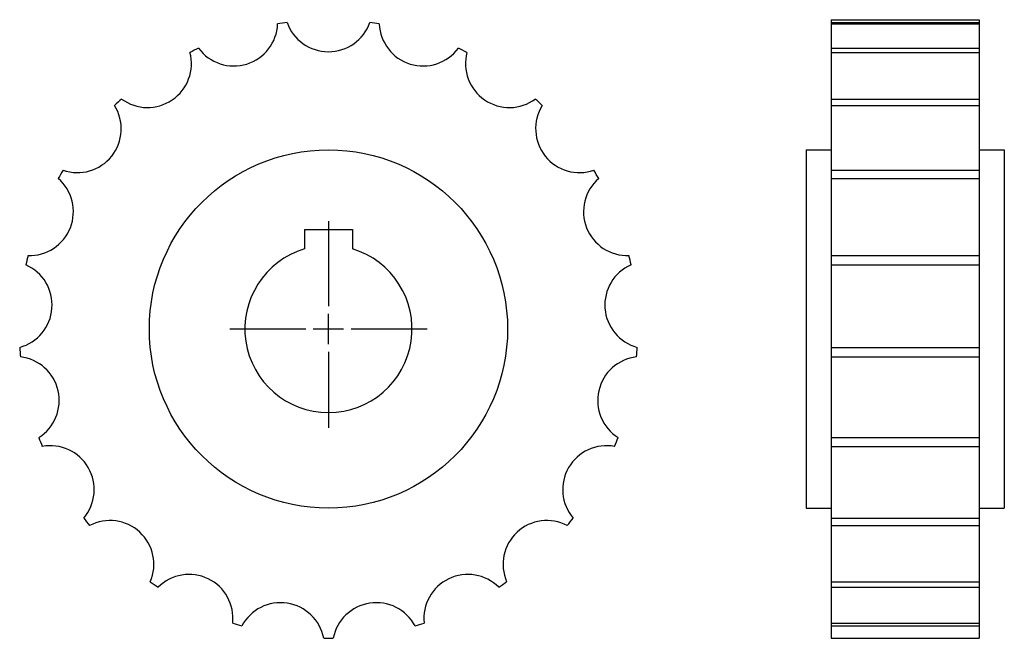
# Model space of a CAD drawing. Extents: x -181 to 25, y -137 to -8.
import ezdxf

# ---------------------------------------------------------------- set-up
doc = ezdxf.new("R2010")
doc.units = 0
doc.header["$LTSCALE"] = 1.905449
doc.layers.get('0').update_dxf_attribs({"linetype": 'CONTINUOUS'})

# ---------------------------------------------------------------- blocks, each defined once
blk = doc.blocks.new('__35')
at = {"color": 1}
for p, q in [((-5, 20.8), (5, 20.8)), ((-5, 20.8), (-5, 16.77051)), ((5, 20.8), (5, 16.77051))]:
    blk.add_line(p, q, dxfattribs=at)
at = {"color": 0}
for p, q in [((0, 22.6), (0, 4.7625)), ((0, -3.175), (0, 3.175)), ((-20.675, 0), (-4.7625, 0)), ((-3.175, 0), (3.175, 0)), ((4.7625, 0), (20.675, 0)), ((0, -4.7625), (0, -20.675))]:
    blk.add_line(p, q, dxfattribs=at)
at = {"color": 1}
blk.add_arc((0, 0), 17.5, 106.601547, 73.398453, dxfattribs=at)
blk = doc.blocks.new('488A')
at = {"color": 1}
blk.add_circle((0, 0), 37.5, dxfattribs=at)
for centre, radius, start, end in [((0, 0), 64.75772, 97.68663, 99.456238), ((0, 67.23651), 9.18651, 199.461319, 340.538681), ((0, 0), 64.75772, 80.543777, 82.313385), ((-19.81831, 64.24938), 9.18651, 216.604172, 357.681534), ((19.81831, 64.24938), 9.18651, 182.318466, 323.395828), ((-37.87568, 55.55341), 9.18651, 233.74704, 14.824402), ((0, 0), 64.75772, 114.829483, 116.599091), ((0, 0), 64.75772, 63.400909, 65.170517), ((37.87568, 55.55341), 9.18651, 165.175598, 306.25296), ((0, 0), 64.75772, 131.972336, 133.741943), ((0, 0), 64.75772, 46.258057, 48.027664), ((-52.56762, 41.92128), 9.18651, 250.889893, 31.967255), ((52.56762, 41.92128), 9.18651, 148.032745, 289.110107), ((0, 0), 64.75772, 149.115204, 150.884811), ((0, 0), 64.75772, 29.115204, 30.884811), ((-62.5887, 24.56426), 9.18651, 268.032745, 49.110107), ((62.5887, 24.56426), 9.18651, 130.889893, 271.967255), ((0, 0), 64.75772, 166.258057, 168.027664), ((0, 0), 64.75772, 11.972336, 13.741943), ((-67.04851, 5.02459), 9.18651, 285.175598, 66.25296), ((67.04851, 5.02459), 9.18651, 113.74704, 254.824402), ((0, 0), 64.75772, 183.400909, 185.170517), ((0, 0), 64.75772, 354.829483, 356.599091), ((-65.55075, -14.96153), 9.18651, 302.318466, 83.395828), ((65.55075, -14.96153), 9.18651, 96.604172, 237.681534), ((0, 0), 64.75772, 200.543777, 202.313385), ((-58.22853, -33.61826), 9.18651, 319.461319, 100.538681), ((58.22853, -33.61826), 9.18651, 79.461319, 220.538681), ((0, 0), 64.75772, 337.68663, 339.456238), ((0, 0), 64.75772, 217.68663, 219.456238), ((-45.73244, -49.28785), 9.18651, 336.604172, 117.681534), ((45.73244, -49.28785), 9.18651, 62.318466, 203.395828), ((0, 0), 64.75772, 320.543777, 322.313385), ((-29.17283, -60.578), 9.18651, 353.74704, 134.824402), ((29.17283, -60.578), 9.18651, 45.175598, 186.25296), ((0, 0), 64.75772, 234.829483, 236.599091), ((0, 0), 64.75772, 303.400909, 305.170517), ((-10.02108, -66.48554), 9.18651, 10.889893, 151.967255), ((10.02108, -66.48554), 9.18651, 28.032745, 169.110107), ((0, 0), 64.75772, 251.972336, 253.741943), ((0, 0), 64.75772, 286.258057, 288.027664), ((0, 0), 64.75772, 269.115204, 270.884811)]:
    blk.add_arc(centre, radius, start, end, dxfattribs=at)
blk.add_blockref('__35', (0, 0))
blk = doc.blocks.new('488B')
at = {"color": 1}
for p, q in [((5.25, 64.75772), (5.25, -64.75772)), ((5.25, 64.75772), (36.25, 64.75772)), ((5.25, 64.17584), (36.25, 64.17584)), ((36.25, 64.75772), (36.25, -64.75772)), ((5.25, 63.87775), (36.25, 63.87775)), ((5.25, 58.77162), (36.25, 58.77162)), ((5.25, 57.90385), (36.25, 57.90385)), ((5.25, 48.14528), (36.25, 48.14528)), ((5.25, 46.78494), (36.25, 46.78494)), ((0, 37.5), (0, -37.5)), ((0, 37.5), (5.25, 37.5)), ((36.25, 37.5), (41.5, 37.5)), ((41.5, 37.5), (41.5, -37.5)), ((5.25, 33.24103), (36.25, 33.24103)), ((5.25, 31.50898), (36.25, 31.50898)), ((5.25, 15.38316), (36.25, 15.38316)), ((5.25, 13.4333), (36.25, 13.4333)), ((5.25, -3.84157), (36.25, -3.84157)), ((5.25, -5.83598), (36.25, -5.83598)), ((5.25, -22.72496), (36.25, -22.72496)), ((5.25, -24.58671), (36.25, -24.58671)), ((0, -37.5), (5.25, -37.5)), ((36.25, -37.5), (41.5, -37.5)), ((5.25, -39.58913), (36.25, -39.58913)), ((5.25, -41.1528), (36.25, -41.1528)), ((5.25, -52.93564), (36.25, -52.93564)), ((5.25, -54.06228), (36.25, -54.06228)), ((5.25, -61.57858), (36.25, -61.57858)), ((5.25, -62.16809), (36.25, -62.16809)), ((5.25, -64.75772), (36.25, -64.75772))]:
    blk.add_line(p, q, dxfattribs=at)

msp = doc.modelspace()

# ---------------------------------------------------------------- block references
for name, p in [('488B', (-16.17816, -72.62114)), ('488A', (-116.17816, -72.62114))]:
    msp.add_blockref(name, p)

doc.saveas('drawing.dxf')
